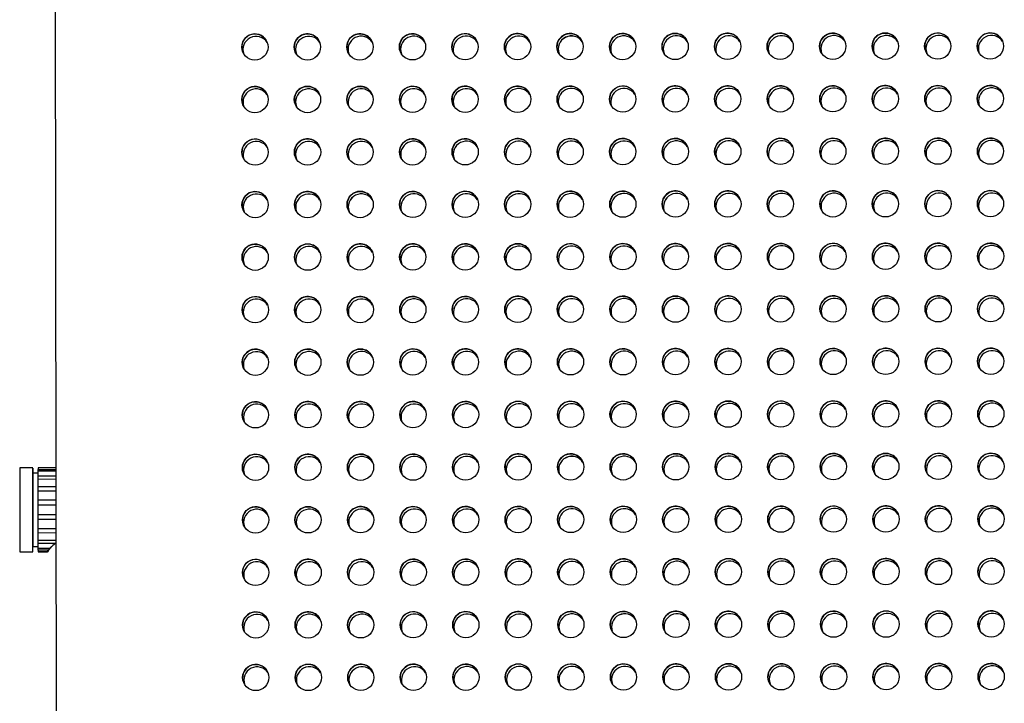
# Model space of a CAD drawing. Units: inches. Extents: x 30.9 to 80.3, y 17.2 to 105.8.
# Drawn here: x 72.5 to 76.2, y 29.6 to 32.2 of the extents above; entities that cross this region are included whole.
import ezdxf

# ---------------------------------------------------------------- set-up
doc = ezdxf.new("R2010")
doc.units = ezdxf.units.IN
doc.header["$MEASUREMENT"] = 0

msp = doc.modelspace()

# ---------------------------------------------------------------- linework, layer by layer
at = {"color": 7, "linetype": 'Continuous', "lineweight": 25}
for p, q in [((72.5758, 56.9829), (72.6282, 18.6661)), ((72.5258, 30.4723), (72.4765, 30.4722)), ((72.5455, 30.4526), (72.5258, 30.4526)), ((72.612, 30.4721), (72.5455, 30.472)), ((72.5455, 30.4659), (72.612, 30.466)), ((72.612, 30.4593), (72.5455, 30.4592)), ((72.5455, 30.4417), (72.6121, 30.4417)), ((72.5455, 30.429), (72.5455, 30.4417)), ((72.6122, 30.4291), (72.5455, 30.429)), ((72.5455, 30.4021), (72.6122, 30.4022)), ((72.6122, 30.3851), (72.5455, 30.385)), ((72.5456, 30.352), (72.6122, 30.3521)), ((72.6123, 30.3327), (72.5456, 30.3326)), ((72.5456, 30.2974), (72.6123, 30.2975)), ((72.6123, 30.2781), (72.5457, 30.278)), ((72.5457, 30.2449), (72.6124, 30.245)), ((72.6124, 30.228), (72.5457, 30.2279)), ((72.5458, 30.2009), (72.6125, 30.201)), ((72.5458, 30.1882), (72.5458, 30.2009)), ((72.6099, 30.1883), (72.5458, 30.1882)), ((72.477, 30.1573), (72.5262, 30.1573)), ((72.5262, 30.177), (72.5459, 30.177)), ((72.5458, 30.1706), (72.59, 30.1706)), ((72.5846, 30.1639), (72.5459, 30.1638)), ((72.5459, 30.1577), (72.5806, 30.1577)), ((72.5806, 30.1577), (72.5459, 30.1577)), ((72.5806, 30.1577), (72.5846, 30.1639)), ((72.5847, 30.1638), (72.5806, 30.1577))]:
    msp.add_line(p, q, dxfattribs=at)
at = {"color": 7, "linetype": 'Continuous', "lineweight": 25, "flags": 128}
for points in [[(72.5262, 30.1573), (72.5262, 30.161), (72.5262, 30.172), (72.5261, 30.1895), (72.5261, 30.213), (72.526, 30.2412), (72.526, 30.2728), (72.5259, 30.3064), (72.5259, 30.3404), (72.5259, 30.3732), (72.5258, 30.4033), (72.5258, 30.4293), (72.5258, 30.4498), (72.5258, 30.4641), (72.5258, 30.4714), (72.5258, 30.4713), (72.5258, 30.464), (72.5259, 30.4526)], [(72.5455, 30.4592), (72.5455, 30.4622), (72.5455, 30.4659)], [(72.5455, 30.4417), (72.5455, 30.4442), (72.5455, 30.4467), (72.5455, 30.449), (72.5455, 30.4513), (72.5455, 30.4534), (72.5455, 30.4555), (72.5455, 30.4574), (72.5455, 30.4592)], [(72.5455, 30.4021), (72.5455, 30.4057), (72.5455, 30.4093), (72.5455, 30.4128), (72.5455, 30.4162), (72.5455, 30.4195), (72.5455, 30.4228), (72.5455, 30.4259), (72.5455, 30.429)], [(72.5456, 30.352), (72.5455, 30.3562), (72.5455, 30.3605), (72.5455, 30.3647), (72.5455, 30.3688), (72.5455, 30.373), (72.5455, 30.377), (72.5455, 30.3811), (72.5455, 30.385)], [(72.5456, 30.2974), (72.5456, 30.3018), (72.5456, 30.3062), (72.5456, 30.3106), (72.5456, 30.315), (72.5456, 30.3194), (72.5456, 30.3238), (72.5456, 30.3282), (72.5456, 30.3326)], [(72.5457, 30.2449), (72.5457, 30.2489), (72.5457, 30.2529), (72.5457, 30.257), (72.5457, 30.2611), (72.5457, 30.2653), (72.5457, 30.2695), (72.5457, 30.2737), (72.5457, 30.278)], [(72.5458, 30.2009), (72.5458, 30.204), (72.5458, 30.2071), (72.5458, 30.2104), (72.5458, 30.2137), (72.5458, 30.2172), (72.5457, 30.2207), (72.5457, 30.2242), (72.5457, 30.2279)], [(72.5458, 30.1706), (72.5458, 30.1724), (72.5458, 30.1743), (72.5458, 30.1764), (72.5458, 30.1785), (72.5458, 30.1808), (72.5458, 30.1832), (72.5458, 30.1856), (72.5458, 30.1882)], [(72.5459, 30.1638), (72.5459, 30.1676), (72.5459, 30.1706)]]:
    msp.add_lwpolyline(points, dxfattribs=at)
at = {"color": 7, "linetype": 'Continuous', "lineweight": 25}
for centre, radius in [((75.5233, 32.0516), 0.0492), ((75.72, 32.0519), 0.0493), ((75.9169, 32.0522), 0.0492), ((76.1138, 32.0524), 0.0492), ((73.3579, 32.0487), 0.0492), ((73.5547, 32.049), 0.0493), ((73.7516, 32.0492), 0.0492), ((73.9485, 32.0495), 0.0492), ((74.1454, 32.0497), 0.0492), ((74.3421, 32.0501), 0.0493), ((74.539, 32.0503), 0.0492), ((74.7359, 32.0505), 0.0492), ((74.9328, 32.0508), 0.0492), ((75.1295, 32.0511), 0.0493), ((75.3264, 32.0513), 0.0492), ((73.3582, 31.8518), 0.0492), ((73.5549, 31.8521), 0.0493), ((73.7519, 31.8523), 0.0492), ((73.9487, 31.8526), 0.0492), ((74.1456, 31.8529), 0.0492), ((74.3424, 31.8532), 0.0493), ((74.5393, 31.8534), 0.0492), ((74.7362, 31.8537), 0.0492), ((74.933, 31.854), 0.0492), ((75.1298, 31.8543), 0.0493), ((75.3267, 31.8545), 0.0492), ((75.5236, 31.8548), 0.0492), ((75.7203, 31.8551), 0.0493), ((75.9172, 31.8553), 0.0492), ((76.1141, 31.8556), 0.0492), ((73.3585, 31.655), 0.0492), ((73.5552, 31.6553), 0.0493), ((73.7521, 31.6555), 0.0492), ((73.949, 31.6558), 0.0492), ((74.1459, 31.656), 0.0492), ((74.3426, 31.6564), 0.0493), ((74.5395, 31.6566), 0.0492), ((74.7364, 31.6568), 0.0492), ((74.9333, 31.6571), 0.0492), ((75.1301, 31.6574), 0.0493), ((75.327, 31.6576), 0.0492), ((75.5238, 31.6579), 0.0492), ((75.7206, 31.6582), 0.0493), ((75.9175, 31.6585), 0.0492), ((76.1144, 31.6587), 0.0492), ((75.7208, 31.4614), 0.0493), ((75.9178, 31.4616), 0.0492), ((76.1146, 31.4619), 0.0492), ((73.3588, 31.4581), 0.0492), ((73.5555, 31.4584), 0.0493), ((73.7524, 31.4586), 0.0492), ((73.9493, 31.4589), 0.0492), ((74.1462, 31.4592), 0.0492), ((74.3429, 31.4595), 0.0493), ((74.5398, 31.4597), 0.0492), ((74.7367, 31.46), 0.0492), ((74.9336, 31.4603), 0.0492), ((75.1303, 31.4606), 0.0493), ((75.3272, 31.4608), 0.0492), ((75.5241, 31.4611), 0.0492), ((73.359, 31.2613), 0.0492), ((73.5558, 31.2616), 0.0493), ((73.7527, 31.2618), 0.0492), ((73.9496, 31.2621), 0.0492), ((74.1464, 31.2623), 0.0492), ((74.3432, 31.2627), 0.0493), ((74.5401, 31.2629), 0.0492), ((74.737, 31.2631), 0.0492), ((74.9339, 31.2634), 0.0492), ((75.1306, 31.2637), 0.0493), ((75.3275, 31.2639), 0.0492), ((75.5244, 31.2642), 0.0492), ((75.7211, 31.2645), 0.0493), ((75.918, 31.2648), 0.0492), ((76.1149, 31.265), 0.0492), ((73.3593, 31.0644), 0.0492), ((73.556, 31.0647), 0.0493), ((73.7529, 31.0649), 0.0492), ((73.9498, 31.0652), 0.0492), ((74.1467, 31.0655), 0.0492), ((74.3434, 31.0658), 0.0493), ((74.5403, 31.066), 0.0492), ((74.7372, 31.0663), 0.0492), ((74.9341, 31.0666), 0.0492), ((75.1309, 31.0669), 0.0493), ((75.3278, 31.0671), 0.0492), ((75.5247, 31.0674), 0.0492), ((75.7214, 31.0677), 0.0493), ((75.9183, 31.0679), 0.0492), ((76.1152, 31.0682), 0.0492), ((75.7217, 30.8708), 0.0493), ((75.9186, 30.8711), 0.0492), ((76.1155, 30.8713), 0.0492), ((73.3596, 30.8676), 0.0492), ((73.5563, 30.8679), 0.0493), ((73.7532, 30.8681), 0.0492), ((73.9501, 30.8684), 0.0492), ((74.147, 30.8686), 0.0492), ((74.3437, 30.869), 0.0493), ((74.5406, 30.8692), 0.0492), ((74.7375, 30.8694), 0.0492), ((74.9344, 30.8697), 0.0492), ((75.1311, 30.87), 0.0493), ((75.328, 30.8702), 0.0492), ((75.5249, 30.8705), 0.0492), ((73.3598, 30.6707), 0.0492), ((73.5566, 30.671), 0.0493), ((73.7535, 30.6712), 0.0492), ((73.9504, 30.6715), 0.0492), ((74.1473, 30.6718), 0.0492), ((74.344, 30.6721), 0.0493), ((74.5409, 30.6723), 0.0492), ((74.7378, 30.6726), 0.0492), ((74.9347, 30.6729), 0.0492), ((75.1314, 30.6732), 0.0493), ((75.3283, 30.6734), 0.0492), ((75.5252, 30.6737), 0.0492), ((75.7219, 30.674), 0.0493), ((75.9188, 30.6742), 0.0492), ((76.1157, 30.6745), 0.0492), ((73.3601, 30.4739), 0.0492), ((73.5568, 30.4742), 0.0493), ((73.7537, 30.4744), 0.0492), ((73.9506, 30.4747), 0.0492), ((74.1475, 30.4749), 0.0492), ((74.3443, 30.4753), 0.0493), ((74.5412, 30.4755), 0.0492), ((74.738, 30.4757), 0.0492), ((74.9349, 30.476), 0.0492), ((75.1317, 30.4763), 0.0493), ((75.3286, 30.4765), 0.0492), ((75.5255, 30.4768), 0.0492), ((75.7222, 30.4771), 0.0493), ((75.9191, 30.4774), 0.0492), ((76.116, 30.4776), 0.0492), ((75.9194, 30.2805), 0.0492), ((76.1163, 30.2808), 0.0492), ((73.3604, 30.277), 0.0492), ((73.5571, 30.2773), 0.0493), ((73.754, 30.2775), 0.0492), ((73.9509, 30.2778), 0.0492), ((74.1478, 30.2781), 0.0492), ((74.3445, 30.2784), 0.0493), ((74.5414, 30.2786), 0.0492), ((74.7383, 30.2789), 0.0492), ((74.9352, 30.2792), 0.0492), ((75.1319, 30.2795), 0.0493), ((75.3288, 30.2797), 0.0492), ((75.5257, 30.28), 0.0492), ((75.7225, 30.2803), 0.0493), ((73.3606, 30.0802), 0.0492), ((73.5574, 30.0805), 0.0493), ((73.7543, 30.0807), 0.0492), ((73.9512, 30.081), 0.0492), ((74.1481, 30.0812), 0.0492), ((74.3448, 30.0816), 0.0493), ((74.5417, 30.0818), 0.0492), ((74.7386, 30.082), 0.0492), ((74.9355, 30.0823), 0.0492), ((75.1322, 30.0826), 0.0493), ((75.3291, 30.0828), 0.0492), ((75.526, 30.0831), 0.0492), ((75.7227, 30.0834), 0.0493), ((75.9196, 30.0837), 0.0492), ((76.1165, 30.0839), 0.0492), ((73.3609, 29.8833), 0.0492), ((73.5576, 29.8836), 0.0493), ((73.7545, 29.8838), 0.0492), ((73.9514, 29.8841), 0.0492), ((74.1483, 29.8844), 0.0492), ((74.3451, 29.8847), 0.0493), ((74.542, 29.8849), 0.0492), ((74.7389, 29.8852), 0.0492), ((74.9357, 29.8855), 0.0492), ((75.1325, 29.8858), 0.0493), ((75.3294, 29.886), 0.0492), ((75.5263, 29.8863), 0.0492), ((75.723, 29.8866), 0.0493), ((75.9199, 29.8868), 0.0492), ((76.1168, 29.8871), 0.0492), ((76.1171, 29.6902), 0.0492), ((73.3612, 29.6865), 0.0492), ((73.5579, 29.6868), 0.0493), ((73.7548, 29.687), 0.0492), ((73.9517, 29.6873), 0.0492), ((74.1486, 29.6875), 0.0492), ((74.3453, 29.6879), 0.0493), ((74.5422, 29.6881), 0.0492), ((74.7391, 29.6883), 0.0492), ((74.936, 29.6886), 0.0492), ((75.1327, 29.6889), 0.0493), ((75.3296, 29.6891), 0.0492), ((75.5265, 29.6894), 0.0492), ((75.7233, 29.6897), 0.0493), ((75.9202, 29.69), 0.0492)]:
    msp.add_circle(centre, radius, dxfattribs=at)
for centre, radius, start, end in [((75.5233, 32.0515), 0.0492, 26.6361, 206.4664), ((75.7201, 32.052), 0.0492, 26.4793, 206.7011), ((75.917, 32.0521), 0.0492, 26.6361, 206.4664), ((76.1139, 32.0524), 0.0492, 26.6361, 206.4664), ((73.358, 32.0486), 0.0492, 26.6361, 206.4664), ((73.3626, 32.0393), 0.0493, 32.678, 200.405), ((73.3626, 32.0393), 0.0493, 32.6894, 200.3912), ((73.5547, 32.049), 0.0492, 26.4793, 206.7011), ((73.5594, 32.0397), 0.0492, 32.6016, 200.5586), ((73.5594, 32.0397), 0.0492, 32.6136, 200.5466), ((73.7516, 32.0493), 0.0492, 26.4793, 206.7011), ((73.7562, 32.04), 0.0492, 32.5768, 200.5834), ((73.7563, 32.04), 0.0492, 32.5887, 200.5715), ((73.9485, 32.0494), 0.0492, 26.6361, 206.4664), ((73.9531, 32.0401), 0.0493, 32.6777, 200.4041), ((73.9531, 32.0401), 0.0493, 32.6897, 200.3921), ((74.1454, 32.0497), 0.0492, 26.6361, 206.4664), ((74.15, 32.0404), 0.0493, 32.6777, 200.4041), ((74.1499, 32.0405), 0.0492, 32.6557, 200.5045), ((74.3421, 32.0501), 0.0492, 26.4793, 206.7011), ((74.3468, 32.0408), 0.0492, 32.6019, 200.5595), ((74.3468, 32.0408), 0.0492, 32.6133, 200.5457), ((74.539, 32.0502), 0.0492, 26.6361, 206.4664), ((74.5437, 32.0411), 0.0492, 32.5771, 200.5844), ((74.5437, 32.041), 0.0492, 32.5884, 200.5706), ((74.7359, 32.0505), 0.0492, 26.6361, 206.4664), ((74.7405, 32.0412), 0.0493, 32.6777, 200.4041), ((74.7405, 32.0412), 0.0493, 32.6897, 200.3921), ((74.9326, 32.0509), 0.0492, 26.4452, 206.7353), ((74.9373, 32.0416), 0.0492, 32.5615, 200.6), ((74.9373, 32.0416), 0.0492, 32.5729, 200.5861), ((75.1296, 32.0512), 0.0492, 26.4793, 206.7011), ((75.1342, 32.0419), 0.0492, 32.5771, 200.5844), ((75.1342, 32.0418), 0.0492, 32.5887, 200.5715), ((75.3264, 32.0513), 0.0492, 26.6361, 206.4664), ((75.3311, 32.0421), 0.0492, 32.5768, 200.5834), ((75.3311, 32.0421), 0.0492, 32.5887, 200.5715), ((75.5279, 32.0423), 0.0493, 32.6777, 200.4041), ((75.528, 32.0423), 0.0493, 32.6912, 200.3906), ((75.7247, 32.0427), 0.0492, 32.6016, 200.5586), ((75.7247, 32.0426), 0.0492, 32.6136, 200.5466), ((75.9216, 32.0429), 0.0492, 32.5771, 200.5844), ((75.9216, 32.0429), 0.0492, 32.5902, 200.57), ((76.1185, 32.0431), 0.0493, 32.678, 200.405), ((76.1185, 32.0431), 0.0493, 32.6912, 200.3906), ((73.3582, 31.8517), 0.0492, 26.6361, 206.4664), ((73.3629, 31.8425), 0.0493, 32.6783, 200.4048), ((73.3629, 31.8425), 0.0493, 32.6915, 200.3904), ((73.555, 31.8522), 0.0492, 26.4793, 206.7011), ((73.5596, 31.8428), 0.0492, 32.6022, 200.5593), ((73.5596, 31.8428), 0.0492, 32.6139, 200.5464), ((73.7519, 31.8524), 0.0492, 26.4793, 206.7011), ((73.7565, 31.8431), 0.0492, 32.577, 200.5832), ((73.7565, 31.8431), 0.0492, 32.589, 200.5712), ((73.9488, 31.8525), 0.0492, 26.6361, 206.4664), ((73.9534, 31.8433), 0.0493, 32.6783, 200.4048), ((73.9534, 31.8433), 0.0493, 32.69, 200.3919), ((74.1457, 31.8528), 0.0492, 26.6361, 206.4664), ((74.1503, 31.8436), 0.0493, 32.6783, 200.4048), ((74.1502, 31.8436), 0.0492, 32.6556, 200.5033), ((74.3424, 31.8532), 0.0492, 26.4793, 206.7011), ((74.347, 31.8439), 0.0492, 32.6004, 200.5598), ((74.3471, 31.8439), 0.0492, 32.6139, 200.5464), ((74.5393, 31.8534), 0.0492, 26.6361, 206.4664), ((74.5439, 31.8442), 0.0492, 32.5773, 200.5841), ((74.5439, 31.8442), 0.0492, 32.589, 200.5712), ((74.7362, 31.8536), 0.0492, 26.6361, 206.4664), ((74.7408, 31.8444), 0.0493, 32.6798, 200.4033), ((74.7408, 31.8443), 0.0493, 32.69, 200.3919), ((74.9329, 31.8541), 0.0492, 26.4452, 206.7353), ((74.9376, 31.8448), 0.0492, 32.5618, 200.5997), ((74.9376, 31.8447), 0.0492, 32.5716, 200.5874), ((75.1298, 31.8543), 0.0492, 26.4793, 206.7011), ((75.1345, 31.845), 0.0492, 32.5773, 200.5841), ((75.1345, 31.845), 0.0492, 32.589, 200.5712), ((75.3267, 31.8544), 0.0492, 26.6361, 206.4664), ((75.3313, 31.8453), 0.0492, 32.5758, 200.5856), ((75.3314, 31.8453), 0.0492, 32.589, 200.5712), ((75.5236, 31.8547), 0.0492, 26.6361, 206.4664), ((75.5282, 31.8454), 0.0493, 32.6783, 200.4048), ((75.5282, 31.8454), 0.0493, 32.69, 200.3919), ((75.7203, 31.8551), 0.0492, 26.4793, 206.7011), ((75.725, 31.8458), 0.0492, 32.6019, 200.5583), ((75.725, 31.8458), 0.0492, 32.6139, 200.5464), ((75.9172, 31.8552), 0.0492, 26.6361, 206.4664), ((75.9219, 31.8461), 0.0492, 32.5773, 200.5841), ((75.9219, 31.8461), 0.0492, 32.589, 200.5712), ((76.1141, 31.8555), 0.0492, 26.6361, 206.4664), ((76.1187, 31.8462), 0.0493, 32.6783, 200.4048), ((76.1188, 31.8462), 0.0493, 32.69, 200.3919), ((73.3585, 31.6549), 0.0492, 26.6361, 206.4664), ((73.3631, 31.6456), 0.0493, 32.678, 200.4038), ((73.3631, 31.6456), 0.0493, 32.6885, 200.3934), ((73.5553, 31.6553), 0.0492, 26.4793, 206.7011), ((73.5599, 31.646), 0.0492, 32.6022, 200.5593), ((73.5599, 31.646), 0.0492, 32.6154, 200.5449), ((73.7521, 31.6556), 0.0492, 26.4793, 206.7011), ((73.7568, 31.6463), 0.0492, 32.577, 200.5832), ((73.7568, 31.6463), 0.0492, 32.5875, 200.5727), ((73.949, 31.6557), 0.0492, 26.6361, 206.4664), ((73.9536, 31.6464), 0.0493, 32.6783, 200.4048), ((73.9537, 31.6464), 0.0493, 32.6885, 200.3934), ((74.1459, 31.656), 0.0492, 26.6361, 206.4664), ((74.1505, 31.6467), 0.0493, 32.6783, 200.4048), ((74.1504, 31.6468), 0.0492, 32.6544, 200.5058), ((74.3427, 31.6564), 0.0492, 26.4793, 206.7011), ((74.3473, 31.6471), 0.0492, 32.6004, 200.5598), ((74.3473, 31.6471), 0.0492, 32.6139, 200.5464), ((74.5396, 31.6565), 0.0492, 26.6361, 206.4664), ((74.5442, 31.6474), 0.0492, 32.5773, 200.5841), ((74.5442, 31.6473), 0.0492, 32.589, 200.5712), ((74.7365, 31.6568), 0.0492, 26.6361, 206.4664), ((74.7411, 31.6475), 0.0493, 32.6765, 200.4053), ((74.7411, 31.6475), 0.0493, 32.69, 200.3919), ((74.9332, 31.6572), 0.0492, 26.4452, 206.7353), ((74.9378, 31.6479), 0.0492, 32.5618, 200.5997), ((74.9378, 31.6479), 0.0492, 32.5734, 200.5868), ((75.1301, 31.6575), 0.0492, 26.4793, 206.7011), ((75.1347, 31.6482), 0.0492, 32.5773, 200.5841), ((75.1347, 31.6481), 0.0492, 32.5905, 200.5697), ((75.327, 31.6576), 0.0492, 26.6361, 206.4664), ((75.3316, 31.6484), 0.0492, 32.5773, 200.5841), ((75.3316, 31.6484), 0.0492, 32.589, 200.5712), ((75.5239, 31.6578), 0.0492, 26.6361, 206.4664), ((75.5285, 31.6486), 0.0493, 32.6783, 200.4048), ((75.5285, 31.6486), 0.0493, 32.69, 200.3919), ((75.7206, 31.6583), 0.0492, 26.4793, 206.7011), ((75.7253, 31.649), 0.0492, 32.6019, 200.5583), ((75.7253, 31.6489), 0.0492, 32.6139, 200.5464), ((75.9175, 31.6584), 0.0492, 26.6361, 206.4664), ((75.9221, 31.6492), 0.0492, 32.5758, 200.5856), ((75.9222, 31.6492), 0.0492, 32.5872, 200.5718), ((76.1144, 31.6587), 0.0492, 26.6361, 206.4664), ((76.119, 31.6494), 0.0493, 32.678, 200.4038), ((76.119, 31.6494), 0.0493, 32.69, 200.3919), ((75.7209, 31.4614), 0.0492, 26.4809, 206.7008), ((75.9178, 31.4615), 0.0492, 26.6377, 206.466), ((76.1147, 31.4618), 0.0492, 26.6377, 206.466), ((73.3588, 31.458), 0.0492, 26.6377, 206.466), ((73.3634, 31.4488), 0.0493, 32.6795, 200.4035), ((73.3634, 31.4488), 0.0493, 32.6912, 200.3906), ((73.5555, 31.4585), 0.0492, 26.4809, 206.7008), ((73.5602, 31.4491), 0.0492, 32.6034, 200.558), ((73.5602, 31.4491), 0.0492, 32.6151, 200.5451), ((73.7524, 31.4587), 0.0492, 26.4809, 206.7008), ((73.757, 31.4494), 0.0492, 32.5786, 200.5829), ((73.7571, 31.4494), 0.0492, 32.5887, 200.5715), ((73.9493, 31.4588), 0.0492, 26.6377, 206.466), ((73.9539, 31.4496), 0.0493, 32.6777, 200.4041), ((73.9539, 31.4496), 0.0493, 32.6912, 200.3906), ((74.1462, 31.4591), 0.0492, 26.6377, 206.466), ((74.1508, 31.4499), 0.0493, 32.678, 200.405), ((74.1507, 31.4499), 0.0492, 32.6572, 200.5031), ((74.3429, 31.4595), 0.0492, 26.4809, 206.7008), ((74.3476, 31.4502), 0.0492, 32.6019, 200.5595), ((74.3476, 31.4502), 0.0492, 32.6136, 200.5466), ((74.5398, 31.4597), 0.0492, 26.6377, 206.466), ((74.5445, 31.4505), 0.0492, 32.5768, 200.5834), ((74.5445, 31.4505), 0.0492, 32.5902, 200.57), ((74.7367, 31.4599), 0.0492, 26.6377, 206.466), ((74.7413, 31.4507), 0.0493, 32.6795, 200.4035), ((74.7413, 31.4506), 0.0493, 32.6912, 200.3906), ((74.9335, 31.4604), 0.0492, 26.4468, 206.7349), ((74.9381, 31.4511), 0.0492, 32.563, 200.5985), ((74.9381, 31.451), 0.0492, 32.5747, 200.5856), ((75.1304, 31.4606), 0.0492, 26.4809, 206.7008), ((75.135, 31.4513), 0.0492, 32.5786, 200.5829), ((75.135, 31.4513), 0.0492, 32.5902, 200.57), ((75.3273, 31.4607), 0.0492, 26.6377, 206.466), ((75.3319, 31.4515), 0.0493, 32.6927, 200.3891), ((75.3319, 31.4516), 0.0492, 32.5768, 200.5834), ((75.5241, 31.461), 0.0492, 26.6377, 206.466), ((75.5288, 31.4517), 0.0493, 32.6795, 200.4035), ((75.5288, 31.4517), 0.0493, 32.6912, 200.3906), ((75.7255, 31.4521), 0.0492, 32.6034, 200.558), ((75.7255, 31.4521), 0.0492, 32.6136, 200.5466), ((75.9224, 31.4524), 0.0492, 32.5771, 200.5844), ((75.9224, 31.4524), 0.0492, 32.5902, 200.57), ((76.1193, 31.4525), 0.0493, 32.6795, 200.4035), ((76.1193, 31.4525), 0.0493, 32.6912, 200.3906), ((73.359, 31.2612), 0.0492, 26.6377, 206.466), ((73.3637, 31.2519), 0.0493, 32.6777, 200.4041), ((73.3637, 31.2519), 0.0493, 32.6912, 200.3906), ((73.5558, 31.2616), 0.0492, 26.4809, 206.7008), ((73.5604, 31.2523), 0.0492, 32.6034, 200.558), ((73.5604, 31.2523), 0.0492, 32.6151, 200.5451), ((73.7527, 31.2619), 0.0492, 26.4809, 206.7008), ((73.7573, 31.2526), 0.0492, 32.5771, 200.5844), ((73.7573, 31.2526), 0.0492, 32.5902, 200.57), ((73.9496, 31.262), 0.0492, 26.6377, 206.466), ((73.9542, 31.2527), 0.0493, 32.6777, 200.4041), ((73.9542, 31.2527), 0.0493, 32.6897, 200.3921), ((74.1465, 31.2623), 0.0492, 26.6377, 206.466), ((74.1511, 31.253), 0.0493, 32.6777, 200.4041), ((74.151, 31.2531), 0.0492, 32.6572, 200.5031), ((74.3432, 31.2627), 0.0492, 26.4809, 206.7008), ((74.3478, 31.2534), 0.0492, 32.6016, 200.5586), ((74.3479, 31.2534), 0.0492, 32.6151, 200.5451), ((74.5401, 31.2628), 0.0492, 26.6377, 206.466), ((74.5447, 31.2537), 0.0492, 32.5786, 200.5829), ((74.5447, 31.2536), 0.0492, 32.5887, 200.5715), ((74.737, 31.2631), 0.0492, 26.6377, 206.466), ((74.7416, 31.2538), 0.0493, 32.6777, 200.4041), ((74.7416, 31.2538), 0.0493, 32.6912, 200.3906), ((74.9337, 31.2635), 0.0492, 26.4468, 206.7349), ((74.9384, 31.2542), 0.0492, 32.5615, 200.6), ((74.9384, 31.2542), 0.0492, 32.5729, 200.5861), ((75.1306, 31.2638), 0.0492, 26.4809, 206.7008), ((75.1353, 31.2545), 0.0492, 32.5771, 200.5844), ((75.1353, 31.2544), 0.0492, 32.5902, 200.57), ((75.3275, 31.2639), 0.0492, 26.6377, 206.466), ((75.3322, 31.2547), 0.0492, 32.5768, 200.5834), ((75.3322, 31.2547), 0.0492, 32.5887, 200.5715), ((75.5244, 31.2641), 0.0492, 26.6377, 206.466), ((75.529, 31.2549), 0.0493, 32.6777, 200.4041), ((75.529, 31.2549), 0.0493, 32.6897, 200.3921), ((75.7212, 31.2646), 0.0492, 26.4809, 206.7008), ((75.7258, 31.2553), 0.0492, 32.6016, 200.5586), ((75.7258, 31.2552), 0.0492, 32.6136, 200.5466), ((75.918, 31.2647), 0.0492, 26.6377, 206.466), ((75.9227, 31.2555), 0.0492, 32.5771, 200.5844), ((75.9227, 31.2555), 0.0492, 32.5899, 200.5691), ((76.1149, 31.265), 0.0492, 26.6377, 206.466), ((76.1195, 31.2557), 0.0493, 32.6777, 200.4041), ((76.1196, 31.2557), 0.0493, 32.6912, 200.3906), ((73.3593, 31.0643), 0.0492, 26.6377, 206.466), ((73.5561, 31.0648), 0.0492, 26.4809, 206.7008), ((73.5607, 31.0554), 0.0492, 32.6034, 200.558), ((73.5607, 31.0554), 0.0492, 32.6136, 200.5466), ((73.753, 31.065), 0.0492, 26.4809, 206.7008), ((73.7576, 31.0557), 0.0492, 32.5768, 200.5834), ((73.7576, 31.0557), 0.0492, 32.5884, 200.5706), ((73.9498, 31.0651), 0.0492, 26.6377, 206.466), ((73.9545, 31.0559), 0.0493, 32.678, 200.405), ((73.9545, 31.0559), 0.0493, 32.6894, 200.3912), ((74.1467, 31.0654), 0.0492, 26.6377, 206.466), ((74.1513, 31.0562), 0.0493, 32.6777, 200.4041), ((74.1513, 31.0562), 0.0492, 32.6557, 200.5045), ((74.3435, 31.0658), 0.0492, 26.4809, 206.7008), ((74.3481, 31.0565), 0.0492, 32.6019, 200.5595), ((74.3481, 31.0565), 0.0492, 32.6151, 200.5451), ((74.5404, 31.066), 0.0492, 26.6377, 206.466), ((74.545, 31.0568), 0.0492, 32.5771, 200.5844), ((74.545, 31.0568), 0.0492, 32.5902, 200.57), ((74.7373, 31.0662), 0.0492, 26.6377, 206.466), ((74.7419, 31.057), 0.0493, 32.6777, 200.4041), ((74.7419, 31.0569), 0.0493, 32.6894, 200.3912), ((74.934, 31.0667), 0.0492, 26.4468, 206.7349), ((74.9386, 31.0574), 0.0492, 32.5612, 200.599), ((74.9386, 31.0573), 0.0492, 32.5732, 200.5871), ((75.1309, 31.0669), 0.0492, 26.4809, 206.7008), ((75.1355, 31.0576), 0.0492, 32.5771, 200.5844), ((75.1355, 31.0576), 0.0492, 32.5902, 200.57), ((75.3278, 31.067), 0.0492, 26.6377, 206.466), ((75.3324, 31.0579), 0.0492, 32.5786, 200.5829), ((75.3324, 31.0579), 0.0492, 32.5902, 200.57), ((75.5247, 31.0673), 0.0492, 26.6377, 206.466), ((75.5293, 31.058), 0.0493, 32.6795, 200.4035), ((75.5293, 31.058), 0.0493, 32.6897, 200.3921), ((75.7214, 31.0677), 0.0492, 26.4809, 206.7008), ((75.7261, 31.0584), 0.0492, 32.6016, 200.5586), ((75.7261, 31.0584), 0.0492, 32.6151, 200.5451), ((75.9183, 31.0678), 0.0492, 26.6377, 206.466), ((75.9229, 31.0587), 0.0492, 32.5771, 200.5844), ((75.923, 31.0587), 0.0492, 32.5902, 200.57), ((76.1152, 31.0681), 0.0492, 26.6377, 206.466), ((76.1198, 31.0588), 0.0493, 32.6795, 200.4035), ((76.1198, 31.0588), 0.0493, 32.6894, 200.3912), ((73.3639, 31.0551), 0.0493, 32.6795, 200.4035), ((73.3639, 31.0551), 0.0493, 32.6912, 200.3906), ((75.7217, 30.8709), 0.0492, 26.4801, 206.701), ((75.9186, 30.871), 0.0492, 26.6369, 206.4662), ((76.1155, 30.8713), 0.0492, 26.6369, 206.4662), ((73.3596, 30.8675), 0.0492, 26.6369, 206.4662), ((73.3642, 30.8582), 0.0493, 32.678, 200.4044), ((73.3642, 30.8582), 0.0493, 32.6906, 200.3912), ((73.5563, 30.8679), 0.0492, 26.4801, 206.701), ((73.561, 30.8586), 0.0492, 32.6027, 200.5582), ((73.561, 30.8586), 0.0492, 32.6137, 200.5465), ((73.7532, 30.8682), 0.0492, 26.4801, 206.701), ((73.7579, 30.8589), 0.0492, 32.5771, 200.5838), ((73.7579, 30.8589), 0.0492, 32.5887, 200.5709), ((73.9501, 30.8683), 0.0492, 26.6369, 206.4662), ((73.9547, 30.859), 0.0493, 32.6788, 200.4037), ((73.9547, 30.859), 0.0493, 32.6913, 200.3905), ((74.147, 30.8686), 0.0492, 26.6369, 206.4662), ((74.1516, 30.8593), 0.0493, 32.6773, 200.4052), ((74.1515, 30.8594), 0.0492, 32.6557, 200.5039), ((74.3437, 30.869), 0.0492, 26.4801, 206.701), ((74.3484, 30.8597), 0.0492, 32.6028, 200.5586), ((74.3484, 30.8597), 0.0492, 32.6136, 200.546), ((74.5406, 30.8691), 0.0492, 26.6369, 206.4662), ((74.5453, 30.86), 0.0492, 32.5772, 200.5842), ((74.5453, 30.8599), 0.0492, 32.5904, 200.5699), ((74.7375, 30.8694), 0.0492, 26.6369, 206.4662), ((74.7421, 30.8601), 0.0493, 32.6788, 200.4037), ((74.7422, 30.8601), 0.0493, 32.6906, 200.3912), ((74.9343, 30.8698), 0.0492, 26.446, 206.7351), ((74.9389, 30.8605), 0.0492, 32.5622, 200.5986), ((74.9389, 30.8605), 0.0492, 32.5739, 200.5857), ((75.1312, 30.8701), 0.0492, 26.4801, 206.701), ((75.1358, 30.8608), 0.0492, 32.5779, 200.5835), ((75.1358, 30.8607), 0.0492, 32.5887, 200.5709), ((75.3281, 30.8702), 0.0492, 26.6369, 206.4662), ((75.3327, 30.861), 0.0492, 32.5772, 200.5842), ((75.3327, 30.861), 0.0492, 32.5896, 200.5706), ((75.525, 30.8704), 0.0492, 26.6369, 206.4662), ((75.5296, 30.8612), 0.0493, 32.6788, 200.4037), ((75.5296, 30.8612), 0.0493, 32.6898, 200.392), ((75.7263, 30.8616), 0.0492, 32.6019, 200.5589), ((75.7263, 30.8615), 0.0492, 32.6137, 200.5465), ((75.9232, 30.8618), 0.0492, 32.5771, 200.5838), ((75.9232, 30.8618), 0.0492, 32.5887, 200.5709), ((76.1201, 30.862), 0.0493, 32.6788, 200.4037), ((76.1201, 30.862), 0.0493, 32.6898, 200.392), ((73.3599, 30.6706), 0.0492, 26.637, 206.466), ((73.3645, 30.6614), 0.0493, 32.678, 200.4044), ((73.3645, 30.6614), 0.0493, 32.6897, 200.3915), ((73.5566, 30.6711), 0.0492, 26.4803, 206.7008), ((73.5612, 30.6617), 0.0492, 32.6012, 200.5597), ((73.5613, 30.6617), 0.0492, 32.6136, 200.546), ((73.7535, 30.6713), 0.0492, 26.4803, 206.7008), ((73.7581, 30.662), 0.0492, 32.5772, 200.5842), ((73.7581, 30.662), 0.0492, 32.5895, 200.5701), ((73.9504, 30.6714), 0.0492, 26.637, 206.466), ((73.955, 30.6622), 0.0493, 32.6774, 200.4057), ((73.955, 30.6622), 0.0493, 32.6898, 200.392), ((74.1473, 30.6717), 0.0492, 26.637, 206.466), ((74.1519, 30.6625), 0.0493, 32.678, 200.4044), ((74.1518, 30.6625), 0.0492, 32.6572, 200.5024), ((74.344, 30.6721), 0.0492, 26.4803, 206.7008), ((74.3487, 30.6628), 0.0492, 32.6021, 200.5594), ((74.3487, 30.6628), 0.0492, 32.6145, 200.5457), ((74.5409, 30.6723), 0.0492, 26.637, 206.466), ((74.5455, 30.6631), 0.0492, 32.5771, 200.5838), ((74.5456, 30.6631), 0.0492, 32.5881, 200.5721), ((74.7378, 30.6725), 0.0492, 26.637, 206.466), ((74.7424, 30.6633), 0.0493, 32.6789, 200.4042), ((74.7424, 30.6632), 0.0493, 32.6904, 200.3908), ((74.9345, 30.673), 0.0492, 26.4461, 206.7349), ((74.9392, 30.6637), 0.0492, 32.5616, 200.5998), ((74.9392, 30.6636), 0.0492, 32.5731, 200.5865), ((75.1314, 30.6732), 0.0492, 26.4803, 206.7008), ((75.1361, 30.6639), 0.0492, 32.5771, 200.5838), ((75.1361, 30.6639), 0.0492, 32.5896, 200.5706), ((75.3283, 30.6733), 0.0492, 26.637, 206.466), ((75.333, 30.6642), 0.0492, 32.5772, 200.5842), ((75.333, 30.6642), 0.0492, 32.588, 200.5716), ((75.5252, 30.6736), 0.0492, 26.637, 206.466), ((75.5298, 30.6643), 0.0493, 32.6782, 200.4049), ((75.5298, 30.6643), 0.0493, 32.6897, 200.3915), ((75.722, 30.674), 0.0492, 26.4803, 206.7008), ((75.7266, 30.6647), 0.0492, 32.6021, 200.5594), ((75.7266, 30.6647), 0.0492, 32.6136, 200.546), ((75.9189, 30.6741), 0.0492, 26.637, 206.466), ((75.9235, 30.665), 0.0492, 32.5756, 200.5853), ((75.9235, 30.665), 0.0492, 32.588, 200.5716), ((76.1157, 30.6744), 0.0492, 26.637, 206.466), ((76.1204, 30.6651), 0.0493, 32.6773, 200.4052), ((76.1204, 30.6651), 0.0493, 32.6897, 200.3915), ((73.3601, 30.4738), 0.0492, 26.6369, 206.4662), ((73.5569, 30.4742), 0.0492, 26.4801, 206.701), ((73.5615, 30.4649), 0.0492, 32.6033, 200.5576), ((73.5615, 30.4649), 0.0492, 32.6128, 200.5474), ((73.7538, 30.4745), 0.0492, 26.4801, 206.701), ((73.7584, 30.4652), 0.0492, 32.5778, 200.5836), ((73.7584, 30.4652), 0.0492, 32.5893, 200.5703), ((73.9507, 30.4746), 0.0492, 26.6369, 206.4662), ((73.9553, 30.4653), 0.0493, 32.6773, 200.4058), ((73.9553, 30.4653), 0.0493, 32.6897, 200.3921), ((74.1475, 30.4749), 0.0492, 26.6369, 206.4662), ((74.1522, 30.4656), 0.0493, 32.6788, 200.4043), ((74.1521, 30.4657), 0.0492, 32.6557, 200.5045), ((74.3443, 30.4753), 0.0492, 26.4801, 206.701), ((74.3489, 30.466), 0.0492, 32.6033, 200.5576), ((74.3489, 30.466), 0.0492, 32.6136, 200.5466), ((74.5412, 30.4754), 0.0492, 26.6369, 206.4662), ((74.5458, 30.4663), 0.0492, 32.5778, 200.5836), ((74.5458, 30.4662), 0.0492, 32.5895, 200.5707), ((74.7381, 30.4757), 0.0492, 26.6369, 206.4662), ((74.7427, 30.4664), 0.0493, 32.6788, 200.4043), ((74.7427, 30.4664), 0.0493, 32.6903, 200.3909), ((74.9348, 30.4761), 0.0492, 26.446, 206.7351), ((74.9394, 30.4668), 0.0492, 32.5613, 200.5995), ((74.9395, 30.4668), 0.0492, 32.5738, 200.5858), ((75.1317, 30.4764), 0.0492, 26.4801, 206.701), ((75.1363, 30.4671), 0.0492, 32.5786, 200.5829), ((75.1363, 30.467), 0.0492, 32.5895, 200.5707), ((75.3286, 30.4765), 0.0492, 26.6369, 206.4662), ((75.3332, 30.4673), 0.0492, 32.5778, 200.5836), ((75.3332, 30.4673), 0.0492, 32.5887, 200.5715), ((75.5255, 30.4767), 0.0492, 26.6369, 206.4662), ((75.5301, 30.4675), 0.0493, 32.6786, 200.4038), ((75.5301, 30.4675), 0.0493, 32.6896, 200.3917), ((75.7222, 30.4772), 0.0492, 26.4801, 206.701), ((75.7269, 30.4679), 0.0492, 32.601, 200.5598), ((75.7269, 30.4678), 0.0492, 32.6128, 200.5474), ((75.9191, 30.4773), 0.0492, 26.6369, 206.4662), ((75.9238, 30.4681), 0.0492, 32.5778, 200.5836), ((75.9238, 30.4681), 0.0492, 32.5886, 200.571), ((76.116, 30.4776), 0.0492, 26.6369, 206.4662), ((76.1206, 30.4683), 0.0493, 32.6795, 200.4035), ((76.1206, 30.4683), 0.0493, 32.6897, 200.3921), ((73.3647, 30.4645), 0.0493, 32.6788, 200.4043), ((73.3647, 30.4645), 0.0493, 32.6911, 200.3902), ((188.7566, 30.4738), 116.2801, 180.00076, 180.155953), ((173.5214, 30.4529), 100.9956, 180.000186, 180.156531), ((73.9896, 30.4667), 1.4441, 179.7905, 180.0317), ((60.0038, 30.3766), 12.5417, 0.03854, 0.11634), ((63.2115, 30.3297), 9.334, 0.01798, 0.13689), ((75.9194, 30.2804), 0.0492, 26.6369, 206.4662), ((76.1163, 30.2807), 0.0492, 26.6369, 206.4662), ((63.225, 30.2748), 9.3207, 0.01974, 0.13887), ((73.3604, 30.2769), 0.0492, 26.6369, 206.4662), ((73.365, 30.2677), 0.0493, 32.6782, 200.4049), ((73.365, 30.2677), 0.0493, 32.6891, 200.3927), ((73.5571, 30.2774), 0.0492, 26.4801, 206.701), ((73.5618, 30.268), 0.0492, 32.6019, 200.5589), ((73.5618, 30.268), 0.0492, 32.6151, 200.5445), ((73.754, 30.2776), 0.0492, 26.4801, 206.701), ((73.7587, 30.2683), 0.0492, 32.5778, 200.583), ((73.7587, 30.2683), 0.0492, 32.5895, 200.5701), ((73.9509, 30.2777), 0.0492, 26.6369, 206.4662), ((73.9555, 30.2685), 0.0493, 32.678, 200.4044), ((73.9555, 30.2685), 0.0493, 32.6898, 200.392), ((74.1478, 30.278), 0.0492, 26.6369, 206.4662), ((74.1523, 30.2688), 0.0492, 32.6549, 200.5047), ((74.1524, 30.2688), 0.0493, 32.6789, 200.4042), ((74.3446, 30.2784), 0.0492, 26.4801, 206.701), ((74.3492, 30.2691), 0.0492, 32.6027, 200.5582), ((74.3492, 30.2691), 0.0492, 32.6145, 200.5457), ((74.5414, 30.2786), 0.0492, 26.6369, 206.4662), ((74.5461, 30.2694), 0.0492, 32.5763, 200.5845), ((74.5461, 30.2694), 0.0492, 32.5887, 200.5709), ((74.7383, 30.2788), 0.0492, 26.6369, 206.4662), ((74.7429, 30.2696), 0.0493, 32.6782, 200.4049), ((74.743, 30.2695), 0.0493, 32.6898, 200.392), ((74.9351, 30.2793), 0.0492, 26.446, 206.7351), ((74.9397, 30.27), 0.0492, 32.5615, 200.5994), ((74.9397, 30.2699), 0.0492, 32.5748, 200.5854), ((75.132, 30.2795), 0.0492, 26.4801, 206.701), ((75.1366, 30.2702), 0.0492, 32.5765, 200.585), ((75.1366, 30.2702), 0.0492, 32.5889, 200.5714), ((75.3289, 30.2796), 0.0492, 26.6369, 206.4662), ((75.3335, 30.2705), 0.0492, 32.5771, 200.5838), ((75.3335, 30.2705), 0.0492, 32.5887, 200.5709), ((75.5258, 30.2799), 0.0492, 26.6369, 206.4662), ((75.5304, 30.2706), 0.0493, 32.6789, 200.4042), ((75.5304, 30.2706), 0.0493, 32.6906, 200.3912), ((75.7225, 30.2803), 0.0492, 26.4801, 206.701), ((75.7271, 30.271), 0.0492, 32.6027, 200.5582), ((75.7272, 30.271), 0.0492, 32.6137, 200.5465), ((75.924, 30.2713), 0.0492, 32.5772, 200.5842), ((75.924, 30.2713), 0.0492, 32.5896, 200.5706), ((76.1209, 30.2714), 0.0493, 32.6788, 200.4037), ((76.1209, 30.2714), 0.0493, 32.6913, 200.3905), ((60.0235, 30.2191), 12.5222, 0.04031, 0.11832), ((67.3628, 30.1704), 5.1634, 359.8555, 0.0739), ((74.0445, 30.1671), 1.4986, 180.1261, 180.3612), ((73.3607, 30.0801), 0.0492, 26.637, 206.466), ((73.3653, 30.0708), 0.0493, 32.6788, 200.4037), ((73.3653, 30.0708), 0.0493, 32.6904, 200.3908), ((73.5574, 30.0805), 0.0492, 26.4803, 206.7008), ((73.562, 30.0712), 0.0492, 32.6021, 200.5594), ((73.5621, 30.0712), 0.0492, 32.6136, 200.546), ((73.7543, 30.0808), 0.0492, 26.4803, 206.7008), ((73.7589, 30.0715), 0.0492, 32.5763, 200.5845), ((73.7589, 30.0715), 0.0492, 32.5896, 200.5706), ((73.9512, 30.0809), 0.0492, 26.637, 206.466), ((73.9558, 30.0716), 0.0493, 32.6782, 200.4049), ((73.9558, 30.0716), 0.0493, 32.6898, 200.392), ((74.1481, 30.0812), 0.0492, 26.637, 206.466), ((74.1527, 30.0719), 0.0493, 32.6788, 200.4037), ((74.1526, 30.072), 0.0492, 32.6557, 200.5039), ((74.3448, 30.0816), 0.0492, 26.4803, 206.7008), ((74.3495, 30.0723), 0.0492, 32.6027, 200.5582), ((74.3495, 30.0723), 0.0492, 32.6145, 200.5457), ((74.5417, 30.0817), 0.0492, 26.637, 206.466), ((74.5463, 30.0726), 0.0492, 32.5778, 200.583), ((74.5464, 30.0725), 0.0492, 32.5887, 200.5709), ((74.7386, 30.082), 0.0492, 26.637, 206.466), ((74.7432, 30.0727), 0.0493, 32.6788, 200.4037), ((74.7432, 30.0727), 0.0493, 32.6898, 200.392), ((74.9353, 30.0824), 0.0492, 26.4461, 206.7349), ((74.94, 30.0731), 0.0492, 32.5616, 200.5998), ((74.94, 30.0731), 0.0492, 32.5739, 200.5857), ((75.1322, 30.0827), 0.0492, 26.4803, 206.7008), ((75.1369, 30.0734), 0.0492, 32.5778, 200.583), ((75.1369, 30.0733), 0.0492, 32.5889, 200.5714), ((75.3291, 30.0828), 0.0492, 26.637, 206.466), ((75.3338, 30.0736), 0.0492, 32.5779, 200.5835), ((75.3338, 30.0736), 0.0492, 32.5881, 200.5721), ((75.526, 30.083), 0.0492, 26.637, 206.466), ((75.5306, 30.0738), 0.0493, 32.6773, 200.4052), ((75.5307, 30.0738), 0.0493, 32.6898, 200.392), ((75.7228, 30.0835), 0.0492, 26.4803, 206.7008), ((75.7274, 30.0742), 0.0492, 32.6027, 200.5582), ((75.7274, 30.0741), 0.0492, 32.6137, 200.5465), ((75.9197, 30.0836), 0.0492, 26.637, 206.466), ((75.9243, 30.0744), 0.0492, 32.5771, 200.5838), ((75.9243, 30.0744), 0.0492, 32.5889, 200.5714), ((76.1166, 30.0839), 0.0492, 26.637, 206.466), ((76.1212, 30.0746), 0.0493, 32.678, 200.4044), ((76.1212, 30.0746), 0.0493, 32.6897, 200.3915), ((73.3609, 29.8832), 0.0492, 26.6369, 206.4662), ((73.5577, 29.8837), 0.0492, 26.4801, 206.701), ((73.7546, 29.8839), 0.0492, 26.4801, 206.701), ((73.7592, 29.8746), 0.0492, 32.5778, 200.5836), ((73.7592, 29.8746), 0.0492, 32.5895, 200.5707), ((73.9515, 29.884), 0.0492, 26.6369, 206.4662), ((73.9561, 29.8748), 0.0493, 32.6794, 200.4031), ((73.9561, 29.8748), 0.0493, 32.6897, 200.3921), ((74.1484, 29.8843), 0.0492, 26.6369, 206.4662), ((74.153, 29.8751), 0.0493, 32.6779, 200.4046), ((74.1529, 29.8751), 0.0492, 32.657, 200.5026), ((74.3451, 29.8847), 0.0492, 26.4801, 206.701), ((74.3497, 29.8754), 0.0492, 32.6027, 200.5588), ((74.3497, 29.8754), 0.0492, 32.6136, 200.5466), ((74.542, 29.8849), 0.0492, 26.6369, 206.4662), ((74.5466, 29.8757), 0.0492, 32.5778, 200.5836), ((74.5466, 29.8757), 0.0492, 32.5886, 200.571), ((74.7389, 29.8851), 0.0492, 26.6369, 206.4662), ((74.7435, 29.8759), 0.0493, 32.6779, 200.4046), ((74.7435, 29.8758), 0.0493, 32.6896, 200.3917), ((74.9356, 29.8856), 0.0492, 26.446, 206.7351), ((74.9402, 29.8763), 0.0492, 32.563, 200.5985), ((74.9403, 29.8762), 0.0492, 32.5745, 200.5851), ((75.1325, 29.8858), 0.0492, 26.4801, 206.701), ((75.1371, 29.8765), 0.0492, 32.5762, 200.5847), ((75.1372, 29.8765), 0.0492, 32.5887, 200.5715), ((75.3294, 29.8859), 0.0492, 26.6369, 206.4662), ((75.334, 29.8768), 0.0492, 32.5769, 200.5839), ((75.334, 29.8768), 0.0492, 32.5886, 200.571), ((75.5263, 29.8862), 0.0492, 26.6369, 206.4662), ((75.5309, 29.8769), 0.0493, 32.678, 200.405), ((75.5309, 29.8769), 0.0493, 32.6897, 200.3921), ((75.723, 29.8866), 0.0492, 26.4801, 206.701), ((75.7277, 29.8773), 0.0492, 32.6018, 200.5591), ((75.7277, 29.8773), 0.0492, 32.6142, 200.5454), ((75.9199, 29.8867), 0.0492, 26.6369, 206.4662), ((75.9246, 29.8776), 0.0492, 32.5769, 200.5839), ((75.9246, 29.8776), 0.0492, 32.5902, 200.57), ((76.1168, 29.887), 0.0492, 26.6369, 206.4662), ((76.1214, 29.8777), 0.0493, 32.6786, 200.4038), ((76.1214, 29.8777), 0.0493, 32.6896, 200.3917), ((73.3655, 29.874), 0.0493, 32.6794, 200.4031), ((73.3656, 29.874), 0.0493, 32.6905, 200.3914), ((73.5623, 29.8743), 0.0492, 32.6033, 200.5576), ((73.5623, 29.8743), 0.0492, 32.6142, 200.5454), ((76.1171, 29.6902), 0.0492, 26.6369, 206.4662), ((73.3612, 29.6864), 0.0492, 26.6369, 206.4662), ((73.3658, 29.6771), 0.0493, 32.6782, 200.4049), ((73.3658, 29.6771), 0.0493, 32.6898, 200.392), ((73.5579, 29.6868), 0.0492, 26.4801, 206.701), ((73.5626, 29.6775), 0.0492, 32.6012, 200.5597), ((73.5626, 29.6775), 0.0492, 32.6145, 200.5457), ((73.7548, 29.6871), 0.0492, 26.4801, 206.701), ((73.7595, 29.6778), 0.0492, 32.5771, 200.5838), ((73.7595, 29.6778), 0.0492, 32.5904, 200.5699), ((73.9517, 29.6872), 0.0492, 26.6369, 206.4662), ((73.9563, 29.6779), 0.0493, 32.6789, 200.4042), ((73.9564, 29.6779), 0.0493, 32.6897, 200.3915), ((74.1486, 29.6875), 0.0492, 26.6369, 206.4662), ((74.1531, 29.6782), 0.0492, 32.6558, 200.5044), ((74.1532, 29.6782), 0.0493, 32.6789, 200.4042), ((74.3454, 29.6879), 0.0492, 26.4801, 206.701), ((74.35, 29.6786), 0.0492, 32.6027, 200.5582), ((74.35, 29.6786), 0.0492, 32.6136, 200.546), ((74.5423, 29.688), 0.0492, 26.6369, 206.4662), ((74.5469, 29.6789), 0.0492, 32.5778, 200.583), ((74.5469, 29.6788), 0.0492, 32.5904, 200.5699), ((74.7391, 29.6883), 0.0492, 26.6369, 206.4662), ((74.7438, 29.679), 0.0493, 32.6782, 200.4049), ((74.7438, 29.679), 0.0493, 32.6898, 200.392), ((74.9359, 29.6887), 0.0492, 26.446, 206.7351), ((74.9405, 29.6794), 0.0492, 32.5615, 200.5994), ((74.9405, 29.6794), 0.0492, 32.5733, 200.5869), ((75.1328, 29.689), 0.0492, 26.4801, 206.701), ((75.1374, 29.6797), 0.0492, 32.5771, 200.5838), ((75.1374, 29.6796), 0.0492, 32.5896, 200.5706), ((75.3297, 29.6891), 0.0492, 26.6369, 206.4662), ((75.3343, 29.6799), 0.0492, 32.5772, 200.5842), ((75.3343, 29.6799), 0.0492, 32.5896, 200.5706), ((75.5266, 29.6893), 0.0492, 26.6369, 206.4662), ((75.5312, 29.6801), 0.0493, 32.6789, 200.4042), ((75.5312, 29.6801), 0.0493, 32.6904, 200.3908), ((75.7233, 29.6898), 0.0492, 26.4801, 206.701), ((75.7279, 29.6805), 0.0492, 32.6019, 200.5589), ((75.728, 29.6804), 0.0492, 32.6137, 200.5465), ((75.9202, 29.6899), 0.0492, 26.6369, 206.4662), ((75.9248, 29.6807), 0.0492, 32.5779, 200.5835), ((75.9248, 29.6807), 0.0492, 32.5895, 200.5701), ((76.1217, 29.6809), 0.0493, 32.6782, 200.4049), ((76.1217, 29.6809), 0.0493, 32.6891, 200.3927)]:
    msp.add_arc(centre, radius, start, end, dxfattribs=at)
for points, knots in [([(72.59, 30.1706), (72.5941, 30.1751), (72.5993, 30.1809), (72.6081, 30.187), (72.6099, 30.1883)], [0, 0, 0, 0, 0.788098, 1, 1, 1, 1]), ([(72.61, 30.1881), (72.6038, 30.1831), (72.5958, 30.1769), (72.5911, 30.1716), (72.5901, 30.1705)], [0, 0, 0, 0, 0.789204, 1, 1, 1, 1]), ([(72.5806, 30.1577), (72.5815, 30.1591), (72.5833, 30.1618), (72.5854, 30.1648), (72.5868, 30.1667), (72.5874, 30.1674), (72.5873, 30.1672), (72.5864, 30.1663), (72.5854, 30.1646), (72.5835, 30.1622), (72.5818, 30.1598), (72.5808, 30.1582), (72.5806, 30.1577)], [0, 0, 0, 0, 0.148972, 0.287324, 0.383284, 0.480392, 0.562524, 0.640748, 0.725806, 0.830411, 0.954865, 1, 1, 1, 1]), ([(72.5846, 30.1639), (72.5857, 30.1652), (72.5878, 30.1678), (72.5908, 30.1716), (72.5935, 30.1743), (72.5951, 30.176), (72.596, 30.1768), (72.5959, 30.1769), (72.5955, 30.1763), (72.5939, 30.1749), (72.592, 30.1729), (72.5906, 30.1712), (72.59, 30.1706)], [0, 0, 0, 0, 0.14284, 0.285375, 0.414509, 0.506063, 0.578831, 0.651972, 0.717294, 0.805909, 0.926046, 1, 1, 1, 1]), ([(72.5901, 30.1705), (72.5912, 30.1717), (72.593, 30.1736), (72.5948, 30.1756), (72.5959, 30.1766), (72.596, 30.1768), (72.5957, 30.1763), (72.5943, 30.1751), (72.592, 30.1727), (72.589, 30.1691), (72.5863, 30.166), (72.585, 30.1642), (72.5847, 30.1638)], [0, 0, 0, 0, 0.142985, 0.240034, 0.316589, 0.393273, 0.459492, 0.543775, 0.658492, 0.80459, 0.956655, 1, 1, 1, 1])]:
    msp.add_open_spline(points, degree=3, knots=knots, dxfattribs=at)

doc.saveas('drawing.dxf')
